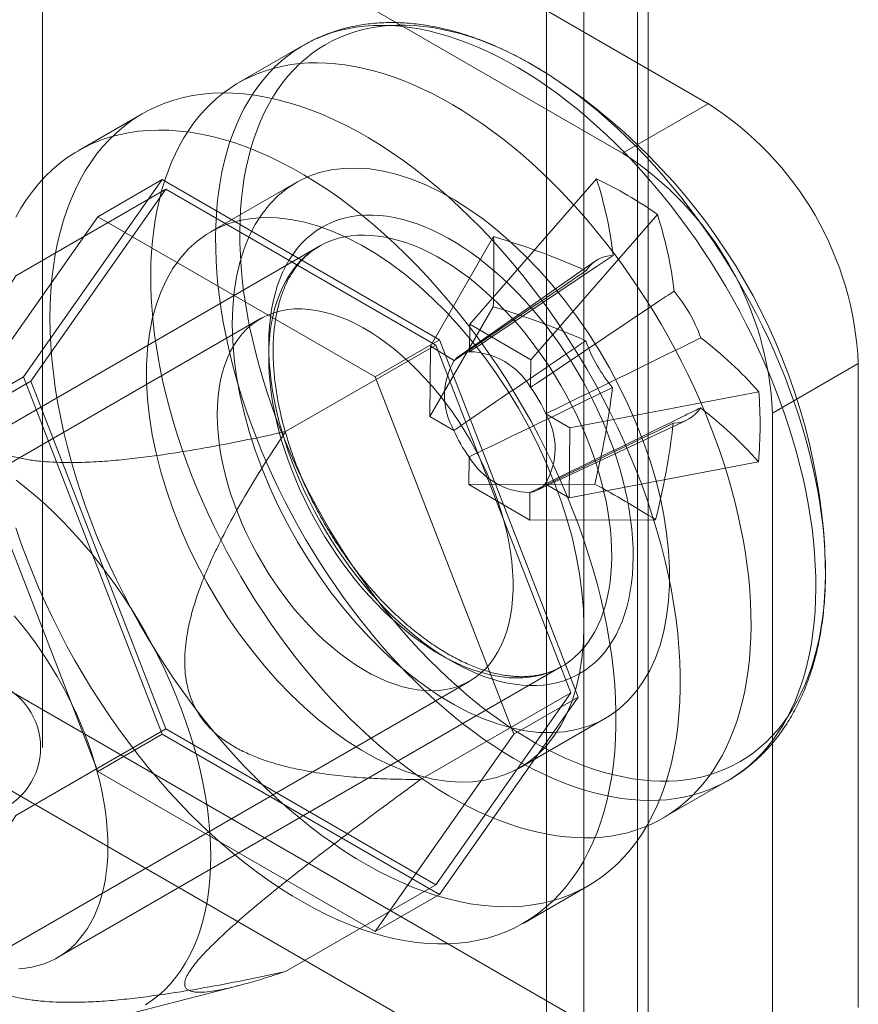
# Model space of a CAD drawing. Units: millimetres. Extents: x 63 to 4312, y 66 to 3036.
# Drawn here: x 3646 to 3660, y 2302 to 2319 of the extents above; entities that cross this region are included whole.
import ezdxf

# ---------------------------------------------------------------- set-up
doc = ezdxf.new("R2010")
doc.units = ezdxf.units.MM
doc.header["$LTSCALE"] = 2

msp = doc.modelspace()

# ---------------------------------------------------------------- linework, layer by layer
at = {"color": 7, "linetype": 'Continuous', "lineweight": 18}
for p, q in [((3655.212, 1923.326), (3655.212, 2696.474)), ((3656.273, 1922.713), (3656.273, 2695.862)), ((3654.597, 2695.401), (3654.597, 1922.684)), ((3656.097, 2695.401), (3656.097, 1922.684)), ((3656.273, 2694.94), (3656.273, 1922.656)), ((3655.212, 2694.328), (3655.212, 1922.043)), ((3646.286, 2306.589), (3646.286, 2340.884)), ((3657.263, 2317.206), (3640.009, 2327.167)), ((3655.849, 2316.39), (3638.595, 2326.35)), ((3650.589, 2318.169), (3649.521, 2317.553)), ((3655.849, 2316.39), (3657.263, 2317.206)), ((3647.931, 2317.039), (3646.871, 2316.427)), ((3648.259, 2315.954), (3645.973, 2312.701)), ((3647.199, 2315.342), (3648.259, 2315.954)), ((3652.832, 2313.314), (3648.259, 2315.954)), ((3655.42, 2315.967), (3653.332, 2313.572)), ((3645.846, 2314.367), (3648.32, 2315.796)), ((3648.32, 2315.796), (3646.095, 2312.63)), ((3652.77, 2313.227), (3648.32, 2315.796)), ((3650.47, 2315.907), (3649.056, 2315.091)), ((3644.912, 2312.089), (3647.199, 2315.342)), ((3647.199, 2315.342), (3651.771, 2312.702)), ((3656.424, 2315.38), (3654.336, 2312.984)), ((3653.724, 2315.014), (3652.681, 2313.206)), ((3650.844, 2314.852), (3642.535, 2310.056)), ((3655.398, 2314.609), (3653.155, 2313.045)), ((3653.718, 2313.858), (3652.674, 2312.05)), ((3649.881, 2313.662), (3632.84, 2303.824)), ((3653.332, 2313.572), (3653.329, 2313.116)), ((3653.332, 2313.572), (3654.336, 2312.984)), ((3650.295, 2311.799), (3652.77, 2313.227)), ((3651.771, 2312.702), (3652.832, 2313.314)), ((3652.674, 2312.05), (3652.681, 2313.206)), ((3653.076, 2312.974), (3652.681, 2313.206)), ((3654.995, 2307.493), (3652.77, 2313.227)), ((3655.118, 2307.422), (3652.832, 2313.314)), ((3654.333, 2312.529), (3654.336, 2312.984)), ((3659.738, 2312.92), (3658.324, 2312.103)), ((3659.738, 2302.305), (3659.738, 2312.92)), ((3643.621, 2311.202), (3646.095, 2312.63)), ((3644.912, 2312.089), (3645.973, 2312.701)), ((3645.973, 2312.701), (3648.259, 2306.809)), ((3646.095, 2312.63), (3648.32, 2306.896)), ((3651.771, 2312.702), (3654.057, 2306.81)), ((3658.098, 2312.456), (3654.979, 2311.861)), ((3647.199, 2306.196), (3644.912, 2312.089)), ((3654.979, 2311.861), (3654.583, 2312.093)), ((3658.324, 2301.488), (3658.324, 2312.103)), ((3652.674, 2312.05), (3653.069, 2311.819)), ((3654.434, 2310.83), (3656.91, 2311.989)), ((3654.979, 2311.861), (3654.972, 2310.706)), ((3653.319, 2311.382), (3653.317, 2310.927)), ((3658.091, 2311.3), (3654.972, 2310.706)), ((3655.391, 2310.934), (3653.317, 2310.927)), ((3654.321, 2310.34), (3653.317, 2310.927)), ((3654.576, 2310.937), (3654.972, 2310.706)), ((3640.009, 2310.836), (3657.263, 2300.876)), ((3654.321, 2310.34), (3654.323, 2310.795)), ((3656.395, 2310.347), (3654.321, 2310.34)), ((3638.595, 2310.019), (3655.849, 2300.059)), ((3646.535, 2303.128), (3654.843, 2307.924)), ((3636.29, 2297.848), (3653.331, 2307.686)), ((3652.52, 2306.064), (3654.995, 2307.493)), ((3652.77, 2304.327), (3654.995, 2307.493)), ((3652.832, 2304.169), (3655.118, 2307.422)), ((3654.057, 2306.81), (3655.118, 2307.422)), ((3654.156, 2306.257), (3655.57, 2307.073)), ((3645.846, 2305.467), (3648.32, 2306.896)), ((3648.32, 2306.896), (3652.77, 2304.327)), ((3647.199, 2306.196), (3648.259, 2306.809)), ((3648.259, 2306.809), (3652.832, 2304.169)), ((3654.057, 2306.81), (3651.771, 2303.557)), ((3651.771, 2303.557), (3647.199, 2306.196)), ((3656.52, 2305.428), (3657.588, 2306.045)), ((3650.295, 2302.898), (3652.77, 2304.327)), ((3654.22, 2303.696), (3655.281, 2304.308)), ((3651.771, 2303.557), (3652.832, 2304.169)), ((3647.482, 2302.136), (3649.528, 2302.666))]:
    msp.add_line(p, q, dxfattribs=at)
at = {"color": 7, "linetype": 'Continuous', "lineweight": 18, "flags": 128}
for points in [[(3649.139, 2315.003), (3649.143, 2315.191), (3649.152, 2315.377), (3649.167, 2315.558), (3649.188, 2315.736), (3649.213, 2315.91), (3649.245, 2316.079), (3649.281, 2316.244), (3649.324, 2316.405), (3649.371, 2316.56), (3649.424, 2316.711), (3649.482, 2316.857), (3649.545, 2316.997), (3649.613, 2317.131), (3649.686, 2317.261), (3649.764, 2317.384), (3649.847, 2317.501), (3649.934, 2317.613), (3650.027, 2317.718), (3650.123, 2317.817), (3650.225, 2317.91), (3650.33, 2317.996), (3650.44, 2318.076), (3650.554, 2318.149), (3650.671, 2318.215), (3650.793, 2318.274), (3650.918, 2318.327), (3651.047, 2318.372), (3651.179, 2318.411), (3651.315, 2318.442), (3651.453, 2318.467), (3651.595, 2318.484), (3651.739, 2318.494), (3651.886, 2318.497), (3652.035, 2318.493), (3652.187, 2318.482), (3652.341, 2318.464), (3652.496, 2318.438), (3652.654, 2318.406), (3652.813, 2318.366), (3652.973, 2318.32), (3653.135, 2318.266), (3653.298, 2318.206), (3653.462, 2318.139), (3653.626, 2318.065), (3653.791, 2317.984), (3653.956, 2317.897), (3654.122, 2317.803), (3654.287, 2317.704), (3654.452, 2317.597), (3654.617, 2317.485), (3654.781, 2317.367), (3654.945, 2317.242), (3655.107, 2317.113), (3655.268, 2316.977), (3655.428, 2316.836), (3655.587, 2316.69), (3655.744, 2316.538), (3655.898, 2316.382), (3656.051, 2316.221), (3656.202, 2316.055), (3656.351, 2315.885), (3656.496, 2315.711), (3656.64, 2315.533), (3656.78, 2315.35), (3656.917, 2315.165), (3657.051, 2314.975), (3657.182, 2314.783), (3657.31, 2314.588), (3657.433, 2314.389), (3657.553, 2314.189), (3657.67, 2313.986), (3657.782, 2313.781), (3657.89, 2313.573), (3657.994, 2313.365), (3658.093, 2313.155), (3658.188, 2312.944), (3658.278, 2312.731), (3658.364, 2312.519), (3658.445, 2312.305), (3658.521, 2312.092), (3658.592, 2311.878), (3658.658, 2311.665), (3658.719, 2311.452), (3658.775, 2311.24), (3658.826, 2311.029), (3658.871, 2310.819), (3658.911, 2310.611), (3658.946, 2310.404), (3658.975, 2310.199), (3658.998, 2309.996), (3659.017, 2309.796), (3659.029, 2309.598), (3659.037, 2309.403), (3659.038, 2309.211), (3659.034, 2309.023), (3659.025, 2308.837), (3659.01, 2308.656), (3658.99, 2308.478), (3658.964, 2308.304), (3658.932, 2308.135), (3658.896, 2307.97), (3658.854, 2307.809), (3658.806, 2307.654), (3658.753, 2307.503), (3658.696, 2307.357), (3658.633, 2307.217), (3658.564, 2307.082), (3658.491, 2306.953), (3658.413, 2306.83), (3658.33, 2306.712), (3658.243, 2306.601), (3658.15, 2306.496), (3658.054, 2306.397), (3657.952, 2306.304), (3657.847, 2306.218), (3657.737, 2306.138), (3657.623, 2306.065), (3657.506, 2305.999), (3657.384, 2305.94), (3657.259, 2305.887), (3657.13, 2305.842), (3656.998, 2305.803), (3656.862, 2305.772), (3656.724, 2305.747), (3656.582, 2305.73), (3656.438, 2305.72), (3656.291, 2305.717), (3656.142, 2305.721), (3655.99, 2305.732), (3655.837, 2305.75), (3655.681, 2305.776), (3655.523, 2305.808), (3655.364, 2305.848), (3655.204, 2305.894), (3655.042, 2305.948), (3654.879, 2306.008), (3654.715, 2306.075), (3654.551, 2306.149), (3654.386, 2306.23), (3654.221, 2306.317), (3654.055, 2306.41), (3653.89, 2306.51), (3653.725, 2306.617), (3653.56, 2306.729), (3653.396, 2306.847), (3653.233, 2306.971), (3653.07, 2307.101), (3652.909, 2307.237), (3652.749, 2307.378), (3652.59, 2307.524), (3652.434, 2307.676), (3652.279, 2307.832), (3652.126, 2307.993), (3651.975, 2308.159), (3651.827, 2308.329), (3651.681, 2308.503), (3651.538, 2308.681), (3651.397, 2308.864), (3651.26, 2309.049), (3651.126, 2309.239), (3650.995, 2309.431), (3650.868, 2309.626), (3650.744, 2309.825), (3650.624, 2310.025), (3650.508, 2310.228), (3650.395, 2310.433), (3650.287, 2310.64), (3650.184, 2310.849), (3650.084, 2311.059), (3649.989, 2311.27), (3649.899, 2311.483), (3649.813, 2311.695), (3649.732, 2311.909), (3649.656, 2312.122), (3649.585, 2312.336), (3649.519, 2312.549), (3649.458, 2312.762), (3649.402, 2312.974), (3649.351, 2313.185), (3649.306, 2313.395), (3649.266, 2313.603), (3649.232, 2313.81), (3649.202, 2314.015), (3649.179, 2314.218), (3649.16, 2314.418), (3649.148, 2314.616), (3649.141, 2314.811), (3649.139, 2315.003)], [(3649.539, 2315.093), (3649.543, 2315.279), (3649.552, 2315.462), (3649.567, 2315.641), (3649.587, 2315.816), (3649.613, 2315.987), (3649.644, 2316.154), (3649.681, 2316.316), (3649.723, 2316.474), (3649.77, 2316.627), (3649.823, 2316.775), (3649.88, 2316.918), (3649.943, 2317.055), (3650.011, 2317.188), (3650.084, 2317.314), (3650.161, 2317.435), (3650.244, 2317.55), (3650.331, 2317.658), (3650.423, 2317.761), (3650.519, 2317.858), (3650.62, 2317.948), (3650.725, 2318.031), (3650.834, 2318.108), (3650.947, 2318.178), (3651.064, 2318.242), (3651.185, 2318.299), (3651.31, 2318.349), (3651.438, 2318.392), (3651.569, 2318.427), (3651.703, 2318.456), (3651.841, 2318.478), (3651.981, 2318.493), (3652.124, 2318.501), (3652.27, 2318.501), (3652.418, 2318.495), (3652.569, 2318.481), (3652.721, 2318.46), (3652.875, 2318.432), (3653.031, 2318.398), (3653.189, 2318.356), (3653.347, 2318.307), (3653.507, 2318.251), (3653.668, 2318.189), (3653.83, 2318.12), (3653.992, 2318.044), (3654.155, 2317.961), (3654.318, 2317.872), (3654.481, 2317.777), (3654.644, 2317.675), (3654.807, 2317.567), (3654.969, 2317.453), (3655.131, 2317.333), (3655.291, 2317.208), (3655.451, 2317.076), (3655.609, 2316.94), (3655.766, 2316.798), (3655.921, 2316.65), (3656.075, 2316.498), (3656.226, 2316.341), (3656.376, 2316.179), (3656.523, 2316.013), (3656.668, 2315.843), (3656.81, 2315.668), (3656.949, 2315.49), (3657.085, 2315.308), (3657.219, 2315.122), (3657.349, 2314.933), (3657.475, 2314.741), (3657.598, 2314.547), (3657.718, 2314.35), (3657.833, 2314.15), (3657.945, 2313.948), (3658.052, 2313.744), (3658.156, 2313.539), (3658.255, 2313.332), (3658.349, 2313.124), (3658.439, 2312.915), (3658.524, 2312.705), (3658.605, 2312.495), (3658.681, 2312.284), (3658.752, 2312.074), (3658.818, 2311.864), (3658.878, 2311.654), (3658.934, 2311.445), (3658.984, 2311.236), (3659.029, 2311.029), (3659.069, 2310.824), (3659.104, 2310.62), (3659.133, 2310.418), (3659.156, 2310.218), (3659.175, 2310.02), (3659.187, 2309.825), (3659.194, 2309.632), (3659.196, 2309.443), (3659.192, 2309.257), (3659.183, 2309.074), (3659.168, 2308.895), (3659.148, 2308.72), (3659.122, 2308.549), (3659.091, 2308.382), (3659.054, 2308.22), (3659.012, 2308.062), (3658.965, 2307.909), (3658.912, 2307.761), (3658.855, 2307.618), (3658.792, 2307.481), (3658.724, 2307.348), (3658.651, 2307.222), (3658.574, 2307.101), (3658.491, 2306.986), (3658.404, 2306.878), (3658.312, 2306.775), (3658.216, 2306.678), (3658.115, 2306.588), (3658.01, 2306.505), (3657.901, 2306.428), (3657.788, 2306.358), (3657.671, 2306.294), (3657.55, 2306.237), (3657.425, 2306.187), (3657.298, 2306.144), (3657.166, 2306.108), (3657.032, 2306.08), (3656.894, 2306.058), (3656.754, 2306.043), (3656.611, 2306.035), (3656.465, 2306.035), (3656.317, 2306.041), (3656.167, 2306.055), (3656.014, 2306.076), (3655.86, 2306.104), (3655.704, 2306.138), (3655.546, 2306.18), (3655.388, 2306.229), (3655.228, 2306.285), (3655.067, 2306.347), (3654.905, 2306.416), (3654.743, 2306.492), (3654.58, 2306.575), (3654.417, 2306.664), (3654.254, 2306.759), (3654.091, 2306.861), (3653.928, 2306.969), (3653.766, 2307.083), (3653.604, 2307.203), (3653.444, 2307.328), (3653.284, 2307.46), (3653.126, 2307.596), (3652.969, 2307.738), (3652.814, 2307.886), (3652.66, 2308.038), (3652.509, 2308.195), (3652.359, 2308.357), (3652.212, 2308.523), (3652.067, 2308.693), (3651.925, 2308.868), (3651.786, 2309.046), (3651.65, 2309.228), (3651.516, 2309.414), (3651.386, 2309.603), (3651.26, 2309.794), (3651.137, 2309.989), (3651.017, 2310.186), (3650.902, 2310.386), (3650.79, 2310.588), (3650.683, 2310.792), (3650.579, 2310.997), (3650.48, 2311.204), (3650.386, 2311.412), (3650.296, 2311.621), (3650.211, 2311.831), (3650.13, 2312.041), (3650.054, 2312.252), (3649.983, 2312.462), (3649.918, 2312.672), (3649.857, 2312.882), (3649.801, 2313.091), (3649.751, 2313.3), (3649.706, 2313.507), (3649.666, 2313.712), (3649.631, 2313.916), (3649.602, 2314.118), (3649.579, 2314.318), (3649.56, 2314.516), (3649.548, 2314.711), (3649.541, 2314.904), (3649.539, 2315.093)], [(3648.071, 2314.386), (3648.074, 2314.575), (3648.084, 2314.76), (3648.099, 2314.942), (3648.119, 2315.119), (3648.145, 2315.293), (3648.176, 2315.463), (3648.213, 2315.628), (3648.255, 2315.788), (3648.303, 2315.944), (3648.355, 2316.094), (3648.413, 2316.24), (3648.476, 2316.38), (3648.544, 2316.515), (3648.618, 2316.644), (3648.696, 2316.767), (3648.778, 2316.885), (3648.866, 2316.996), (3648.958, 2317.101), (3649.055, 2317.2), (3649.156, 2317.293), (3649.262, 2317.379), (3649.372, 2317.459), (3649.485, 2317.532), (3649.603, 2317.598), (3649.725, 2317.657), (3649.85, 2317.71), (3649.979, 2317.755), (3650.111, 2317.794), (3650.246, 2317.825), (3650.385, 2317.85), (3650.526, 2317.867), (3650.671, 2317.877), (3650.818, 2317.88), (3650.967, 2317.876), (3651.119, 2317.865), (3651.272, 2317.847), (3651.428, 2317.821), (3651.585, 2317.789), (3651.745, 2317.749), (3651.905, 2317.703), (3652.067, 2317.649), (3652.23, 2317.589), (3652.393, 2317.522), (3652.558, 2317.448), (3652.723, 2317.367), (3652.888, 2317.28), (3653.053, 2317.187), (3653.219, 2317.087), (3653.384, 2316.981), (3653.549, 2316.868), (3653.713, 2316.75), (3653.876, 2316.626), (3654.039, 2316.496), (3654.2, 2316.36), (3654.36, 2316.219), (3654.518, 2316.073), (3654.675, 2315.922), (3654.83, 2315.765), (3654.983, 2315.604), (3655.134, 2315.439), (3655.282, 2315.268), (3655.428, 2315.094), (3655.571, 2314.916), (3655.712, 2314.734), (3655.849, 2314.548), (3655.983, 2314.359), (3656.114, 2314.166), (3656.241, 2313.971), (3656.365, 2313.773), (3656.485, 2313.572), (3656.601, 2313.369), (3656.713, 2313.164), (3656.821, 2312.957), (3656.925, 2312.748), (3657.025, 2312.538), (3657.12, 2312.327), (3657.21, 2312.115), (3657.296, 2311.902), (3657.377, 2311.688), (3657.453, 2311.475), (3657.524, 2311.261), (3657.59, 2311.048), (3657.651, 2310.835), (3657.707, 2310.623), (3657.757, 2310.412), (3657.803, 2310.202), (3657.843, 2309.994), (3657.877, 2309.787), (3657.906, 2309.582), (3657.93, 2309.38), (3657.948, 2309.179), (3657.961, 2308.981), (3657.968, 2308.787), (3657.97, 2308.595), (3657.966, 2308.406), (3657.957, 2308.221), (3657.942, 2308.039), (3657.921, 2307.861), (3657.895, 2307.687), (3657.864, 2307.518), (3657.827, 2307.353), (3657.785, 2307.192), (3657.738, 2307.037), (3657.685, 2306.886), (3657.627, 2306.741), (3657.564, 2306.6), (3657.496, 2306.466), (3657.423, 2306.337), (3657.345, 2306.213), (3657.262, 2306.096), (3657.174, 2305.984), (3657.082, 2305.879), (3656.985, 2305.78), (3656.884, 2305.687), (3656.779, 2305.601), (3656.669, 2305.522), (3656.555, 2305.449), (3656.437, 2305.382), (3656.316, 2305.323), (3656.191, 2305.271), (3656.062, 2305.225), (3655.93, 2305.186), (3655.794, 2305.155), (3655.656, 2305.131), (3655.514, 2305.113), (3655.37, 2305.103), (3655.223, 2305.1), (3655.074, 2305.104), (3654.922, 2305.115), (3654.768, 2305.134), (3654.613, 2305.159), (3654.455, 2305.192), (3654.296, 2305.231), (3654.135, 2305.278), (3653.974, 2305.331), (3653.811, 2305.391), (3653.647, 2305.459), (3653.483, 2305.532), (3653.318, 2305.613), (3653.152, 2305.7), (3652.987, 2305.794), (3652.822, 2305.894), (3652.657, 2306), (3652.492, 2306.112), (3652.328, 2306.231), (3652.164, 2306.355), (3652.002, 2306.485), (3651.841, 2306.62), (3651.681, 2306.761), (3651.522, 2306.907), (3651.365, 2307.059), (3651.21, 2307.215), (3651.057, 2307.376), (3650.907, 2307.542), (3650.758, 2307.712), (3650.612, 2307.886), (3650.469, 2308.065), (3650.329, 2308.247), (3650.192, 2308.433), (3650.058, 2308.622), (3649.927, 2308.814), (3649.799, 2309.01), (3649.675, 2309.208), (3649.555, 2309.408), (3649.439, 2309.612), (3649.327, 2309.817), (3649.219, 2310.024), (3649.115, 2310.232), (3649.016, 2310.442), (3648.921, 2310.654), (3648.83, 2310.866), (3648.745, 2311.079), (3648.664, 2311.292), (3648.588, 2311.505), (3648.517, 2311.719), (3648.45, 2311.932), (3648.389, 2312.145), (3648.334, 2312.357), (3648.283, 2312.568), (3648.238, 2312.778), (3648.198, 2312.986), (3648.163, 2313.193), (3648.134, 2313.398), (3648.11, 2313.601), (3648.092, 2313.801), (3648.079, 2313.999), (3648.072, 2314.194), (3648.071, 2314.386)], [(3646.409, 2313.674), (3646.412, 2313.893), (3646.423, 2314.107), (3646.44, 2314.316), (3646.465, 2314.521), (3646.496, 2314.72), (3646.535, 2314.914), (3646.58, 2315.102), (3646.632, 2315.284), (3646.69, 2315.46), (3646.756, 2315.63), (3646.828, 2315.793), (3646.906, 2315.948), (3646.991, 2316.097), (3647.081, 2316.239), (3647.178, 2316.373), (3647.281, 2316.499), (3647.39, 2316.617), (3647.505, 2316.728), (3647.625, 2316.83), (3647.75, 2316.924), (3647.881, 2317.009), (3648.016, 2317.086), (3648.157, 2317.154), (3648.302, 2317.214), (3648.452, 2317.265), (3648.605, 2317.306), (3648.763, 2317.339), (3648.925, 2317.363), (3649.091, 2317.378), (3649.259, 2317.383), (3649.431, 2317.38), (3649.606, 2317.368), (3649.784, 2317.346), (3649.964, 2317.316), (3650.146, 2317.277), (3650.33, 2317.228), (3650.516, 2317.171), (3650.704, 2317.105), (3650.892, 2317.031), (3651.082, 2316.947), (3651.272, 2316.856), (3651.463, 2316.756), (3651.654, 2316.648), (3651.845, 2316.531), (3652.035, 2316.407), (3652.225, 2316.275), (3652.414, 2316.136), (3652.602, 2315.989), (3652.789, 2315.835), (3652.974, 2315.674), (3653.157, 2315.506), (3653.339, 2315.332), (3653.517, 2315.151), (3653.694, 2314.965), (3653.867, 2314.772), (3654.038, 2314.574), (3654.205, 2314.371), (3654.368, 2314.163), (3654.528, 2313.95), (3654.684, 2313.733), (3654.836, 2313.511), (3654.983, 2313.286), (3655.126, 2313.057), (3655.264, 2312.825), (3655.397, 2312.59), (3655.525, 2312.353), (3655.648, 2312.113), (3655.765, 2311.871), (3655.877, 2311.628), (3655.983, 2311.383), (3656.083, 2311.138), (3656.177, 2310.892), (3656.265, 2310.645), (3656.346, 2310.399), (3656.421, 2310.153), (3656.49, 2309.907), (3656.552, 2309.663), (3656.607, 2309.42), (3656.656, 2309.178), (3656.697, 2308.939), (3656.732, 2308.702), (3656.76, 2308.468), (3656.781, 2308.237), (3656.795, 2308.009), (3656.802, 2307.784), (3656.802, 2307.564), (3656.795, 2307.347), (3656.781, 2307.136), (3656.76, 2306.929), (3656.732, 2306.727), (3656.697, 2306.53), (3656.656, 2306.339), (3656.607, 2306.154), (3656.552, 2305.975), (3656.49, 2305.802), (3656.421, 2305.636), (3656.346, 2305.476), (3656.265, 2305.324), (3656.177, 2305.179), (3656.083, 2305.041), (3655.983, 2304.911), (3655.877, 2304.788), (3655.765, 2304.674), (3655.648, 2304.568), (3655.525, 2304.47), (3655.397, 2304.38), (3655.264, 2304.299), (3655.126, 2304.226), (3654.983, 2304.162), (3654.836, 2304.107), (3654.684, 2304.061), (3654.528, 2304.024), (3654.368, 2303.995), (3654.205, 2303.976), (3654.038, 2303.966), (3653.867, 2303.965), (3653.694, 2303.973), (3653.517, 2303.989), (3653.339, 2304.015), (3653.157, 2304.05), (3652.974, 2304.094), (3652.789, 2304.147), (3652.602, 2304.208), (3652.414, 2304.279), (3652.225, 2304.358), (3652.035, 2304.445), (3651.845, 2304.541), (3651.654, 2304.645), (3651.463, 2304.757), (3651.272, 2304.877), (3651.082, 2305.006), (3650.892, 2305.141), (3650.704, 2305.284), (3650.516, 2305.435), (3650.33, 2305.592), (3650.146, 2305.757), (3649.964, 2305.928), (3649.784, 2306.105), (3649.606, 2306.289), (3649.431, 2306.478), (3649.259, 2306.674), (3649.091, 2306.874), (3648.925, 2307.08), (3648.763, 2307.291), (3648.605, 2307.506), (3648.452, 2307.725), (3648.302, 2307.948), (3648.157, 2308.176), (3648.016, 2308.406), (3647.881, 2308.64), (3647.75, 2308.876), (3647.625, 2309.114), (3647.505, 2309.355), (3647.39, 2309.598), (3647.281, 2309.842), (3647.178, 2310.087), (3647.081, 2310.333), (3646.991, 2310.579), (3646.906, 2310.826), (3646.828, 2311.072), (3646.756, 2311.318), (3646.69, 2311.563), (3646.632, 2311.807), (3646.58, 2312.049), (3646.535, 2312.289), (3646.496, 2312.527), (3646.465, 2312.763), (3646.44, 2312.996), (3646.423, 2313.225), (3646.412, 2313.452), (3646.409, 2313.674)], [(3645.845, 2315.336), (3645.93, 2315.485), (3646.021, 2315.626), (3646.118, 2315.76), (3646.221, 2315.887), (3646.33, 2316.005), (3646.444, 2316.115), (3646.564, 2316.218), (3646.689, 2316.312), (3646.82, 2316.397), (3646.956, 2316.474), (3647.096, 2316.542), (3647.241, 2316.602), (3647.391, 2316.652), (3647.545, 2316.694), (3647.703, 2316.727), (3647.865, 2316.751), (3648.03, 2316.765), (3648.199, 2316.771), (3648.371, 2316.768), (3648.545, 2316.755), (3648.723, 2316.734), (3648.903, 2316.704), (3649.085, 2316.664), (3649.27, 2316.616), (3649.455, 2316.559), (3649.643, 2316.493), (3649.832, 2316.418), (3650.021, 2316.335), (3650.211, 2316.243), (3650.402, 2316.143), (3650.593, 2316.035), (3650.784, 2315.919), (3650.975, 2315.795), (3651.165, 2315.663), (3651.354, 2315.523), (3651.542, 2315.377), (3651.728, 2315.223), (3651.914, 2315.062), (3652.097, 2314.894), (3652.278, 2314.72), (3652.457, 2314.539), (3652.633, 2314.352), (3652.807, 2314.16), (3652.977, 2313.962), (3653.144, 2313.759), (3653.308, 2313.551), (3653.467, 2313.338), (3653.623, 2313.12), (3653.775, 2312.899), (3653.923, 2312.674), (3654.065, 2312.445), (3654.203, 2312.213), (3654.337, 2311.978), (3654.465, 2311.741), (3654.587, 2311.501), (3654.705, 2311.259), (3654.816, 2311.016), (3654.922, 2310.771), (3655.022, 2310.525), (3655.116, 2310.279), (3655.204, 2310.033), (3655.285, 2309.786), (3655.361, 2309.54), (3655.429, 2309.295), (3655.491, 2309.05), (3655.547, 2308.807), (3655.595, 2308.566), (3655.637, 2308.327), (3655.672, 2308.09), (3655.7, 2307.856), (3655.721, 2307.624), (3655.735, 2307.396), (3655.742, 2307.172), (3655.742, 2306.951), (3655.735, 2306.735), (3655.721, 2306.523), (3655.7, 2306.316), (3655.672, 2306.114), (3655.637, 2305.918), (3655.595, 2305.727), (3655.547, 2305.541), (3655.491, 2305.362), (3655.429, 2305.189), (3655.361, 2305.023), (3655.285, 2304.864), (3655.204, 2304.712), (3655.116, 2304.566), (3655.022, 2304.429), (3654.922, 2304.299), (3654.816, 2304.176), (3654.705, 2304.062), (3654.587, 2303.955), (3654.465, 2303.857), (3654.337, 2303.768), (3654.203, 2303.687), (3654.065, 2303.614), (3653.923, 2303.55), (3653.775, 2303.495), (3653.623, 2303.449), (3653.467, 2303.411), (3653.308, 2303.383), (3653.144, 2303.364), (3652.977, 2303.354), (3652.807, 2303.352), (3652.633, 2303.36), (3652.457, 2303.377), (3652.278, 2303.403), (3652.097, 2303.438), (3651.914, 2303.482), (3651.728, 2303.535), (3651.542, 2303.596), (3651.354, 2303.666), (3651.165, 2303.745), (3650.975, 2303.833), (3650.784, 2303.929), (3650.593, 2304.033), (3650.402, 2304.145), (3650.211, 2304.265), (3650.021, 2304.393), (3649.832, 2304.529), (3649.643, 2304.672), (3649.455, 2304.823), (3649.27, 2304.98), (3649.085, 2305.145), (3648.903, 2305.316), (3648.723, 2305.493), (3648.545, 2305.677), (3648.371, 2305.866), (3648.199, 2306.061), (3648.03, 2306.262), (3647.865, 2306.468), (3647.703, 2306.678), (3647.545, 2306.893), (3647.391, 2307.113), (3647.241, 2307.336), (3647.096, 2307.563), (3646.956, 2307.794), (3646.82, 2308.027), (3646.689, 2308.263), (3646.564, 2308.502), (3646.444, 2308.743), (3646.33, 2308.985), (3646.221, 2309.23), (3646.118, 2309.475), (3646.021, 2309.721), (3645.93, 2309.967), (3645.845, 2310.214)], [(3649.414, 2313.572), (3649.422, 2313.843), (3649.446, 2314.103), (3649.485, 2314.352), (3649.539, 2314.589), (3649.609, 2314.811), (3649.694, 2315.02), (3649.794, 2315.213), (3649.907, 2315.389), (3650.034, 2315.549), (3650.174, 2315.691), (3650.327, 2315.814), (3650.491, 2315.919), (3650.667, 2316.004), (3650.853, 2316.07), (3651.048, 2316.115), (3651.252, 2316.14), (3651.463, 2316.145), (3651.682, 2316.13), (3651.906, 2316.094), (3652.135, 2316.038), (3652.368, 2315.962), (3652.604, 2315.867), (3652.841, 2315.753), (3653.08, 2315.62), (3653.318, 2315.468), (3653.555, 2315.3), (3653.789, 2315.115), (3654.021, 2314.914), (3654.247, 2314.698), (3654.469, 2314.468), (3654.684, 2314.224), (3654.892, 2313.969), (3655.091, 2313.704), (3655.282, 2313.428), (3655.463, 2313.144), (3655.633, 2312.853), (3655.791, 2312.556), (3655.938, 2312.254), (3656.071, 2311.949), (3656.192, 2311.641), (3656.298, 2311.333), (3656.391, 2311.026), (3656.468, 2310.721), (3656.53, 2310.419), (3656.577, 2310.122), (3656.609, 2309.831), (3656.625, 2309.547), (3656.625, 2309.272), (3656.609, 2309.006), (3656.577, 2308.751), (3656.53, 2308.509), (3656.468, 2308.279), (3656.391, 2308.063), (3656.298, 2307.862), (3656.192, 2307.677), (3656.071, 2307.509), (3655.938, 2307.358), (3655.791, 2307.225), (3655.633, 2307.111), (3655.463, 2307.016), (3655.282, 2306.941), (3655.091, 2306.886), (3654.892, 2306.85), (3654.684, 2306.835), (3654.469, 2306.84), (3654.247, 2306.866), (3654.021, 2306.912), (3653.789, 2306.978), (3653.555, 2307.063), (3653.318, 2307.168), (3653.08, 2307.292), (3652.841, 2307.434), (3652.604, 2307.594), (3652.368, 2307.771), (3652.135, 2307.964), (3651.906, 2308.173), (3651.682, 2308.396), (3651.463, 2308.633), (3651.252, 2308.882), (3651.048, 2309.143), (3650.853, 2309.413), (3650.667, 2309.693), (3650.491, 2309.981), (3650.327, 2310.276), (3650.174, 2310.575), (3650.034, 2310.879), (3649.907, 2311.185), (3649.794, 2311.493), (3649.694, 2311.801), (3649.609, 2312.107), (3649.539, 2312.411), (3649.485, 2312.71), (3649.446, 2313.005), (3649.422, 2313.292), (3649.414, 2313.572)], [(3655.212, 2308.592), (3655.204, 2308.872), (3655.181, 2309.159), (3655.142, 2309.454), (3655.087, 2309.753), (3655.017, 2310.057), (3654.932, 2310.363), (3654.833, 2310.671), (3654.719, 2310.979), (3654.592, 2311.285), (3654.452, 2311.589), (3654.299, 2311.888), (3654.135, 2312.183), (3653.959, 2312.471), (3653.774, 2312.751), (3653.578, 2313.021), (3653.375, 2313.282), (3653.163, 2313.531), (3652.945, 2313.768), (3652.72, 2313.991), (3652.491, 2314.2), (3652.258, 2314.393), (3652.022, 2314.57), (3651.785, 2314.73), (3651.546, 2314.872), (3651.308, 2314.996), (3651.071, 2315.101), (3650.837, 2315.186), (3650.606, 2315.252), (3650.379, 2315.298), (3650.157, 2315.324), (3649.942, 2315.329), (3649.735, 2315.314), (3649.535, 2315.279), (3649.344, 2315.223), (3649.164, 2315.148), (3648.994, 2315.053), (3648.835, 2314.939), (3648.689, 2314.806), (3648.555, 2314.655), (3648.434, 2314.487), (3648.328, 2314.302), (3648.236, 2314.101), (3648.158, 2313.885), (3648.096, 2313.656), (3648.049, 2313.413), (3648.018, 2313.158), (3648.002, 2312.892), (3648.002, 2312.617), (3648.018, 2312.333), (3648.049, 2312.042), (3648.096, 2311.745), (3648.158, 2311.443), (3648.236, 2311.138), (3648.328, 2310.831), (3648.434, 2310.523), (3648.555, 2310.216), (3648.689, 2309.91), (3648.835, 2309.608), (3648.994, 2309.311), (3649.164, 2309.02), (3649.344, 2308.736), (3649.535, 2308.46), (3649.735, 2308.195), (3649.942, 2307.94), (3650.157, 2307.696), (3650.379, 2307.466), (3650.606, 2307.25), (3650.837, 2307.049), (3651.071, 2306.864), (3651.308, 2306.696), (3651.546, 2306.544), (3651.785, 2306.411), (3652.022, 2306.297), (3652.258, 2306.202), (3652.491, 2306.126), (3652.72, 2306.07), (3652.945, 2306.034), (3653.163, 2306.019), (3653.375, 2306.024), (3653.578, 2306.049), (3653.774, 2306.094), (3653.959, 2306.16), (3654.135, 2306.245), (3654.299, 2306.35), (3654.452, 2306.473), (3654.592, 2306.615), (3654.719, 2306.775), (3654.833, 2306.951), (3654.932, 2307.144), (3655.017, 2307.353), (3655.087, 2307.576), (3655.142, 2307.812), (3655.181, 2308.061), (3655.204, 2308.321), (3655.212, 2308.592)], [(3650.015, 2313.248), (3650.019, 2313.395), (3650.028, 2313.539), (3650.043, 2313.679), (3650.063, 2313.815), (3650.089, 2313.946), (3650.12, 2314.073), (3650.156, 2314.195), (3650.198, 2314.312), (3650.245, 2314.424), (3650.298, 2314.531), (3650.355, 2314.632), (3650.417, 2314.727), (3650.484, 2314.816), (3650.556, 2314.899), (3650.632, 2314.975), (3650.713, 2315.045), (3650.798, 2315.109), (3650.887, 2315.166), (3650.98, 2315.216), (3651.076, 2315.259), (3651.177, 2315.295), (3651.281, 2315.324), (3651.388, 2315.346), (3651.498, 2315.361), (3651.611, 2315.369), (3651.726, 2315.369), (3651.844, 2315.363), (3651.964, 2315.349), (3652.086, 2315.328), (3652.21, 2315.3), (3652.335, 2315.265), (3652.462, 2315.223), (3652.589, 2315.173), (3652.718, 2315.118), (3652.846, 2315.055), (3652.976, 2314.986), (3653.105, 2314.91), (3653.234, 2314.828), (3653.363, 2314.74), (3653.491, 2314.646), (3653.618, 2314.546), (3653.745, 2314.44), (3653.869, 2314.329), (3653.993, 2314.213), (3654.114, 2314.091), (3654.233, 2313.965), (3654.351, 2313.834), (3654.465, 2313.699), (3654.577, 2313.56), (3654.686, 2313.416), (3654.792, 2313.27), (3654.895, 2313.12), (3654.995, 2312.967), (3655.09, 2312.811), (3655.182, 2312.653), (3655.27, 2312.493), (3655.353, 2312.33), (3655.433, 2312.167), (3655.508, 2312.002), (3655.578, 2311.836), (3655.643, 2311.669), (3655.704, 2311.502), (3655.76, 2311.335), (3655.81, 2311.169), (3655.856, 2311.003), (3655.896, 2310.838), (3655.931, 2310.674), (3655.96, 2310.511), (3655.984, 2310.351), (3656.003, 2310.192), (3656.016, 2310.036), (3656.023, 2309.883), (3656.025, 2309.732), (3656.022, 2309.585), (3656.013, 2309.441), (3655.998, 2309.301), (3655.978, 2309.166), (3655.952, 2309.034), (3655.921, 2308.907), (3655.884, 2308.785), (3655.842, 2308.668), (3655.795, 2308.556), (3655.743, 2308.45), (3655.686, 2308.349), (3655.624, 2308.254), (3655.557, 2308.165), (3655.485, 2308.082), (3655.409, 2308.005), (3655.328, 2307.935), (3655.243, 2307.871), (3655.154, 2307.815), (3655.061, 2307.765), (3654.964, 2307.721), (3654.864, 2307.685), (3654.76, 2307.656), (3654.653, 2307.634), (3654.543, 2307.619), (3654.43, 2307.612), (3654.314, 2307.611), (3654.196, 2307.618), (3654.076, 2307.632), (3653.954, 2307.653), (3653.831, 2307.681), (3653.705, 2307.716), (3653.579, 2307.758), (3653.451, 2307.807), (3653.323, 2307.863), (3653.194, 2307.925), (3653.065, 2307.995), (3652.935, 2308.07), (3652.806, 2308.152), (3652.678, 2308.24), (3652.549, 2308.335), (3652.422, 2308.435), (3652.296, 2308.54), (3652.171, 2308.651), (3652.048, 2308.768), (3651.927, 2308.889), (3651.807, 2309.016), (3651.69, 2309.146), (3651.575, 2309.282), (3651.463, 2309.421), (3651.354, 2309.564), (3651.248, 2309.711), (3651.145, 2309.861), (3651.046, 2310.014), (3650.95, 2310.169), (3650.858, 2310.328), (3650.771, 2310.488), (3650.687, 2310.65), (3650.608, 2310.814), (3650.533, 2310.979), (3650.463, 2311.145), (3650.397, 2311.311), (3650.336, 2311.478), (3650.281, 2311.645), (3650.23, 2311.812), (3650.185, 2311.978), (3650.144, 2312.143), (3650.11, 2312.307), (3650.08, 2312.469), (3650.056, 2312.63), (3650.038, 2312.788), (3650.024, 2312.944), (3650.017, 2313.098), (3650.015, 2313.248)], [(3650.015, 2313.043), (3650.017, 2312.897), (3650.024, 2312.749), (3650.037, 2312.597), (3650.056, 2312.444), (3650.08, 2312.288), (3650.109, 2312.131), (3650.144, 2311.972), (3650.184, 2311.812), (3650.229, 2311.651), (3650.279, 2311.49), (3650.335, 2311.328), (3650.395, 2311.167), (3650.46, 2311.006), (3650.53, 2310.845), (3650.604, 2310.686), (3650.682, 2310.528), (3650.765, 2310.372), (3650.852, 2310.218), (3650.943, 2310.066), (3651.038, 2309.917), (3651.136, 2309.771), (3651.237, 2309.627), (3651.342, 2309.488), (3651.449, 2309.352), (3651.559, 2309.219), (3651.672, 2309.092), (3651.787, 2308.968), (3651.904, 2308.85), (3652.023, 2308.736), (3652.144, 2308.628), (3652.265, 2308.525), (3652.388, 2308.427), (3652.512, 2308.336), (3652.637, 2308.25), (3652.762, 2308.17), (3652.887, 2308.097), (3653.012, 2308.03), (3653.137, 2307.97), (3653.261, 2307.917), (3653.384, 2307.87), (3653.507, 2307.83), (3653.628, 2307.797), (3653.747, 2307.772), (3653.865, 2307.753), (3653.98, 2307.741), (3654.094, 2307.737), (3654.205, 2307.739), (3654.313, 2307.749), (3654.419, 2307.766), (3654.521, 2307.79), (3654.62, 2307.821), (3654.716, 2307.859), (3654.808, 2307.904), (3654.896, 2307.956), (3654.98, 2308.014), (3655.06, 2308.079), (3655.135, 2308.151), (3655.206, 2308.229), (3655.273, 2308.313), (3655.335, 2308.403), (3655.391, 2308.499), (3655.443, 2308.601), (3655.49, 2308.708), (3655.531, 2308.82), (3655.568, 2308.937), (3655.599, 2309.06), (3655.624, 2309.186), (3655.644, 2309.317), (3655.659, 2309.452), (3655.668, 2309.591), (3655.672, 2309.734), (3655.67, 2309.879), (3655.662, 2310.028), (3655.649, 2310.179), (3655.631, 2310.332), (3655.607, 2310.488), (3655.578, 2310.646), (3655.543, 2310.804), (3655.503, 2310.964), (3655.458, 2311.125), (3655.408, 2311.287), (3655.352, 2311.448), (3655.292, 2311.61), (3655.227, 2311.771), (3655.157, 2311.931), (3655.083, 2312.09), (3655.004, 2312.248), (3654.922, 2312.404), (3654.835, 2312.558), (3654.744, 2312.71), (3654.649, 2312.859), (3654.551, 2313.006), (3654.45, 2313.149), (3654.345, 2313.289), (3654.238, 2313.425), (3654.128, 2313.557), (3654.015, 2313.685), (3653.9, 2313.808), (3653.783, 2313.927), (3653.664, 2314.04), (3653.543, 2314.149), (3653.422, 2314.252), (3653.298, 2314.349), (3653.175, 2314.441), (3653.05, 2314.526), (3652.925, 2314.606), (3652.8, 2314.679), (3652.675, 2314.746), (3652.55, 2314.806), (3652.426, 2314.86), (3652.303, 2314.906), (3652.18, 2314.946), (3652.059, 2314.979), (3651.94, 2315.005), (3651.822, 2315.024), (3651.707, 2315.035), (3651.593, 2315.04), (3651.482, 2315.037), (3651.374, 2315.027), (3651.268, 2315.01), (3651.166, 2314.986), (3651.067, 2314.955), (3650.971, 2314.917), (3650.879, 2314.872), (3650.791, 2314.82), (3650.707, 2314.762), (3650.627, 2314.697), (3650.552, 2314.625), (3650.481, 2314.547), (3650.414, 2314.463), (3650.352, 2314.373), (3650.296, 2314.277), (3650.244, 2314.176), (3650.197, 2314.069), (3650.155, 2313.956), (3650.119, 2313.839), (3650.088, 2313.717), (3650.063, 2313.59), (3650.042, 2313.459), (3650.028, 2313.324), (3650.019, 2313.185), (3650.015, 2313.043)], [(3649.167, 2312.082), (3649.17, 2312.231), (3649.181, 2312.376), (3649.198, 2312.516), (3649.223, 2312.65), (3649.254, 2312.779), (3649.292, 2312.902), (3649.337, 2313.018), (3649.388, 2313.128), (3649.446, 2313.23), (3649.51, 2313.325), (3649.58, 2313.412), (3649.656, 2313.492), (3649.737, 2313.563), (3649.824, 2313.626), (3649.916, 2313.681), (3650.013, 2313.727), (3650.114, 2313.764), (3650.22, 2313.792), (3650.33, 2313.811), (3650.443, 2313.822), (3650.56, 2313.823), (3650.68, 2313.815), (3650.803, 2313.798), (3650.927, 2313.771), (3651.054, 2313.736), (3651.182, 2313.693), (3651.312, 2313.64), (3651.442, 2313.579), (3651.573, 2313.51), (3651.704, 2313.432), (3651.835, 2313.346), (3651.965, 2313.253), (3652.094, 2313.152), (3652.222, 2313.044), (3652.347, 2312.93), (3652.471, 2312.808), (3652.592, 2312.681), (3652.711, 2312.548), (3652.826, 2312.409), (3652.937, 2312.266), (3653.045, 2312.118), (3653.149, 2311.965), (3653.248, 2311.809), (3653.343, 2311.65), (3653.432, 2311.488), (3653.516, 2311.323), (3653.595, 2311.157), (3653.668, 2310.989), (3653.735, 2310.82), (3653.796, 2310.651), (3653.85, 2310.482), (3653.898, 2310.314), (3653.94, 2310.147), (3653.975, 2309.981), (3654.003, 2309.817), (3654.024, 2309.655), (3654.038, 2309.497), (3654.045, 2309.342), (3654.045, 2309.19), (3654.038, 2309.043), (3654.024, 2308.901), (3654.003, 2308.764), (3653.975, 2308.632), (3653.94, 2308.506), (3653.898, 2308.387), (3653.85, 2308.274), (3653.796, 2308.168), (3653.735, 2308.069), (3653.668, 2307.978), (3653.595, 2307.894), (3653.516, 2307.819), (3653.432, 2307.752), (3653.343, 2307.693), (3653.248, 2307.643), (3653.149, 2307.601), (3653.045, 2307.568), (3652.937, 2307.545), (3652.826, 2307.53), (3652.711, 2307.524), (3652.592, 2307.528), (3652.471, 2307.54), (3652.347, 2307.562), (3652.222, 2307.593), (3652.094, 2307.632), (3651.965, 2307.68), (3651.835, 2307.737), (3651.704, 2307.802), (3651.573, 2307.876), (3651.442, 2307.958), (3651.312, 2308.047), (3651.182, 2308.144), (3651.054, 2308.248), (3650.927, 2308.36), (3650.803, 2308.478), (3650.68, 2308.602), (3650.56, 2308.732), (3650.443, 2308.868), (3650.33, 2309.01), (3650.22, 2309.155), (3650.114, 2309.306), (3650.013, 2309.46), (3649.916, 2309.618), (3649.824, 2309.778), (3649.737, 2309.942), (3649.656, 2310.107), (3649.58, 2310.274), (3649.51, 2310.443), (3649.446, 2310.612), (3649.388, 2310.781), (3649.337, 2310.95), (3649.292, 2311.118), (3649.254, 2311.284), (3649.223, 2311.449), (3649.198, 2311.612), (3649.181, 2311.772), (3649.17, 2311.929), (3649.167, 2312.082)], [(3649.06, 2304.796), (3649.057, 2304.986), (3649.047, 2305.18), (3649.029, 2305.378), (3649.005, 2305.578), (3648.974, 2305.781), (3648.936, 2305.986), (3648.891, 2306.193), (3648.839, 2306.402), (3648.781, 2306.611), (3648.717, 2306.822), (3648.646, 2307.032), (3648.569, 2307.243), (3648.486, 2307.453), (3648.397, 2307.663), (3648.302, 2307.871), (3648.202, 2308.077), (3648.096, 2308.282), (3647.985, 2308.484), (3647.869, 2308.684), (3647.748, 2308.88), (3647.623, 2309.073), (3647.493, 2309.262), (3647.359, 2309.447), (3647.221, 2309.628), (3647.08, 2309.804), (3646.935, 2309.974), (3646.788, 2310.14), (3646.637, 2310.299), (3646.484, 2310.453), (3646.329, 2310.6), (3646.171, 2310.74), (3646.012, 2310.874), (3645.851, 2311.001)], [(3645.819, 2308.76), (3645.929, 2308.628), (3646.037, 2308.492), (3646.141, 2308.353), (3646.243, 2308.209), (3646.341, 2308.063), (3646.435, 2307.914), (3646.526, 2307.762), (3646.613, 2307.608), (3646.696, 2307.452), (3646.775, 2307.294), (3646.849, 2307.135), (3646.918, 2306.974), (3646.984, 2306.813), (3647.044, 2306.652), (3647.099, 2306.49), (3647.149, 2306.329), (3647.195, 2306.168), (3647.235, 2306.008), (3647.269, 2305.849), (3647.299, 2305.692), (3647.322, 2305.536), (3647.341, 2305.382), (3647.354, 2305.231), (3647.361, 2305.083), (3647.363, 2304.937), (3647.36, 2304.795), (3647.351, 2304.656), (3647.336, 2304.521), (3647.316, 2304.39), (3647.29, 2304.263), (3647.259, 2304.141), (3647.223, 2304.024), (3647.181, 2303.911), (3647.135, 2303.804), (3647.083, 2303.703), (3647.026, 2303.607), (3646.964, 2303.517), (3646.898, 2303.433), (3646.827, 2303.355), (3646.751, 2303.283), (3646.671, 2303.218), (3646.587, 2303.159), (3646.499, 2303.108), (3646.407, 2303.063), (3646.312, 2303.025), (3646.212, 2302.994), (3646.11, 2302.97), (3646.005, 2302.953), (3645.896, 2302.943)], [(3647.985, 2302.349), (3648.096, 2302.423), (3648.202, 2302.506), (3648.302, 2302.596), (3648.397, 2302.695), (3648.486, 2302.801), (3648.569, 2302.916), (3648.646, 2303.037), (3648.717, 2303.166), (3648.781, 2303.302), (3648.839, 2303.445), (3648.891, 2303.594), (3648.936, 2303.749), (3648.974, 2303.911), (3649.005, 2304.078), (3649.029, 2304.25), (3649.047, 2304.427), (3649.057, 2304.609), (3649.06, 2304.796)]]:
    msp.add_lwpolyline(points, dxfattribs=at)
at = {"color": 7, "linetype": 'Continuous', "lineweight": 18}
for centre, radius, start, end in [((3649.202, 2309.286), 10, 3.4728, 56.5218), ((3654.375, 2312.682), 5.368, 2.5439, 57.4561), ((3652.961, 2311.865), 5.368, 2.5438, 57.4562), ((3652.402, 2309.656), 6.996, 54.9022, 64.44), ((3649.279, 2313.967), 6.458, 6.5451, 18.0427), ((3650.284, 2313.38), 6.458, 6.5451, 18.0427), ((3632.909, 2314.557), 20.82, 358.076, 1.2565), ((3650.135, 2302.929), 12.607, 66.0682, 73.4581), ((3655.7, 2314.173), 0.53, 90.4453, 148.2351), ((3654.716, 2312.469), 2.578, 19.8656, 39.6909), ((3650.128, 2301.773), 12.607, 66.0682, 73.4581), ((3657.667, 2314.172), 2.578, 199.8656, 219.6909), ((3653.171, 2308.116), 6.565, 41.3739, 52.7967), ((3653.405, 2312.686), 0.437, 99.913, 138.7674), ((3653.307, 2311.926), 1.19, 30.4238, 88.9185), ((3654.044, 2312.391), 1.13, 148.9073, 210.4252), ((3652.561, 2311.225), 2.201, 23.2174, 36.3391), ((3643.147, 2314.004), 12.623, 345.9255, 353.2767), ((3651.199, 2311.918), 6.919, 354.8763, 4.4562), ((3653.609, 2311.52), 1.13, 328.9073, 30.4252), ((3656.683, 2312.469), 0.53, 270.4453, 328.2351), ((3653.164, 2306.961), 6.565, 41.3739, 52.7967), ((3644.151, 2313.416), 12.623, 345.9255, 353.2767), ((3655.092, 2312.686), 2.201, 203.2174, 216.3391), ((3654.346, 2311.985), 1.19, 210.4238, 268.9185), ((3654.248, 2311.225), 0.437, 279.913, 318.7674), ((3645.452, 2292.794), 20.685, 58.0598, 61.2825), ((3645.117, 2306.589), 1.137, 291.0452, 68.9548)]:
    msp.add_arc(centre, radius, start, end, dxfattribs=at)
for points, knots in [([(3654.581, 2317.715), (3654.571, 2317.722), (3654.507, 2317.762), (3654.389, 2317.833), (3654.226, 2317.925), (3654.063, 2318.011), (3653.9, 2318.091), (3653.736, 2318.165), (3653.573, 2318.232), (3653.41, 2318.294), (3653.247, 2318.348), (3653.085, 2318.397), (3652.924, 2318.438), (3652.764, 2318.473), (3652.605, 2318.501), (3652.448, 2318.522), (3652.292, 2318.537), (3652.139, 2318.544), (3651.987, 2318.545), (3651.838, 2318.539), (3651.691, 2318.526), (3651.546, 2318.507), (3651.405, 2318.481), (3651.266, 2318.448), (3651.131, 2318.409), (3650.999, 2318.363), (3650.87, 2318.312), (3650.744, 2318.254), (3650.652, 2318.205), (3650.601, 2318.176), (3650.59, 2318.17)], [0, 0, 0, 0, 0.007315, 0.046085, 0.084872, 0.123669, 0.162469, 0.201262, 0.240037, 0.278782, 0.317482, 0.356122, 0.394683, 0.433147, 0.471493, 0.509703, 0.547756, 0.585636, 0.623327, 0.66082, 0.698107, 0.735186, 0.772062, 0.808743, 0.845245, 0.881588, 0.917794, 0.953893, 0.989915, 1, 1, 1, 1]), ([(3650.088, 2313.145), (3650.089, 2313.168), (3650.089, 2313.235), (3650.094, 2313.343), (3650.104, 2313.468), (3650.119, 2313.589), (3650.138, 2313.707), (3650.162, 2313.82), (3650.19, 2313.928), (3650.222, 2314.033), (3650.258, 2314.132), (3650.299, 2314.227), (3650.343, 2314.317), (3650.392, 2314.402), (3650.444, 2314.482), (3650.5, 2314.557), (3650.561, 2314.627), (3650.625, 2314.691), (3650.693, 2314.75), (3650.765, 2314.804), (3650.815, 2314.835), (3650.84, 2314.85)], [0, 0, 0, 0, 0.027741, 0.080654, 0.133545, 0.18643, 0.23932, 0.292233, 0.345196, 0.398238, 0.451399, 0.504724, 0.558266, 0.612086, 0.666249, 0.720822, 0.775865, 0.831421, 0.8875, 0.94407, 1, 1, 1, 1]), ([(3653.329, 2313.116), (3653.375, 2313.147), (3654.075, 2313.619), (3654.864, 2314.147), (3655.607, 2314.644), (3655.696, 2314.703)], [0, 0, 0, 0, 0.058209, 0.887229, 1, 1, 1, 1]), ([(3650.295, 2311.799), (3650.088, 2311.754), (3649.673, 2311.664), (3649.043, 2311.542), (3648.499, 2311.451), (3648.043, 2311.386), (3647.679, 2311.342), (3647.311, 2311.308), (3646.94, 2311.289), (3646.616, 2311.288), (3646.34, 2311.301), (3646.113, 2311.324), (3645.898, 2311.36), (3645.7, 2311.411), (3645.523, 2311.475), (3645.367, 2311.557), (3645.245, 2311.646), (3645.156, 2311.737), (3645.091, 2311.826), (3645.037, 2311.924), (3644.998, 2312.032), (3644.974, 2312.148), (3644.962, 2312.285), (3644.967, 2312.442), (3644.995, 2312.62), (3645.039, 2312.797), (3645.104, 2312.994), (3645.191, 2313.211), (3645.302, 2313.447), (3645.445, 2313.72), (3645.624, 2314.027), (3645.772, 2314.254), (3645.846, 2314.367)], [0, 0, 0, 0, 0.064796, 0.129602, 0.194371, 0.230623, 0.267, 0.30333, 0.33953, 0.375634, 0.398082, 0.420561, 0.442949, 0.463339, 0.483709, 0.504147, 0.524589, 0.540807, 0.557089, 0.573336, 0.59302, 0.61275, 0.632462, 0.662524, 0.692645, 0.722805, 0.752922, 0.794306, 0.835709, 0.877106, 0.938551, 1, 1, 1, 1]), ([(3655.249, 2314.452), (3655.167, 2314.397), (3654.483, 2313.933), (3653.759, 2313.441), (3653.118, 2313.003), (3653.076, 2312.974)], [0, 0, 0, 0, 0.112771, 0.941791, 1, 1, 1, 1]), ([(3656.7, 2314.116), (3656.611, 2314.056), (3655.868, 2313.56), (3655.079, 2313.031), (3654.379, 2312.56), (3654.333, 2312.529)], [0, 0, 0, 0, 0.112771, 0.941791, 1, 1, 1, 1]), ([(3653.069, 2311.819), (3653.112, 2311.847), (3653.752, 2312.285), (3654.477, 2312.778), (3655.16, 2313.241), (3655.242, 2313.296)], [0, 0, 0, 0, 0.058209, 0.887229, 1, 1, 1, 1]), ([(3654.583, 2312.093), (3654.633, 2312.117), (3655.391, 2312.486), (3656.243, 2312.904), (3657.045, 2313.298), (3657.141, 2313.345)], [0, 0, 0, 0, 0.058209, 0.887229, 1, 1, 1, 1]), ([(3654.846, 2307.926), (3654.839, 2307.922), (3654.806, 2307.903), (3654.744, 2307.872), (3654.66, 2307.837), (3654.573, 2307.809), (3654.482, 2307.787), (3654.389, 2307.771), (3654.294, 2307.761), (3654.196, 2307.757), (3654.096, 2307.76), (3653.994, 2307.769), (3653.889, 2307.783), (3653.783, 2307.804), (3653.676, 2307.83), (3653.566, 2307.863), (3653.455, 2307.902), (3653.343, 2307.946), (3653.23, 2307.996), (3653.116, 2308.053), (3653.002, 2308.114), (3652.887, 2308.182), (3652.771, 2308.255), (3652.656, 2308.334), (3652.541, 2308.418), (3652.426, 2308.507), (3652.312, 2308.601), (3652.199, 2308.701), (3652.086, 2308.805), (3651.975, 2308.913), (3651.866, 2309.026), (3651.758, 2309.144), (3651.652, 2309.265), (3651.548, 2309.39), (3651.447, 2309.519), (3651.348, 2309.651), (3651.251, 2309.786), (3651.158, 2309.924), (3651.067, 2310.065), (3650.98, 2310.208), (3650.896, 2310.353), (3650.816, 2310.5), (3650.739, 2310.649), (3650.666, 2310.799), (3650.596, 2310.95), (3650.531, 2311.101), (3650.47, 2311.254), (3650.413, 2311.406), (3650.361, 2311.559), (3650.313, 2311.711), (3650.269, 2311.862), (3650.23, 2312.013), (3650.196, 2312.162), (3650.166, 2312.31), (3650.141, 2312.456), (3650.121, 2312.6), (3650.106, 2312.742), (3650.095, 2312.882), (3650.089, 2313.016), (3650.088, 2313.103), (3650.088, 2313.145)], [0, 0, 0, 0, 0.005178, 0.023812, 0.042428, 0.060958, 0.079352, 0.097584, 0.115647, 0.133545, 0.151297, 0.168922, 0.186442, 0.203879, 0.221251, 0.238576, 0.255866, 0.273133, 0.290387, 0.307634, 0.32488, 0.342128, 0.359382, 0.376644, 0.393916, 0.411199, 0.428493, 0.445798, 0.463115, 0.480443, 0.497781, 0.515129, 0.532485, 0.54985, 0.567222, 0.5846, 0.601983, 0.619371, 0.636761, 0.654154, 0.671548, 0.688941, 0.706334, 0.723724, 0.741111, 0.758493, 0.77587, 0.793241, 0.810604, 0.827959, 0.845304, 0.862639, 0.879963, 0.897275, 0.914575, 0.931861, 0.949135, 0.966396, 0.983644, 1, 1, 1, 1]), ([(3655.683, 2312.526), (3655.594, 2312.483), (3654.852, 2312.122), (3654.064, 2311.74), (3653.365, 2311.404), (3653.319, 2311.382)], [0, 0, 0, 0, 0.112771, 0.941791, 1, 1, 1, 1]), ([(3657.134, 2312.19), (3657.038, 2312.143), (3656.236, 2311.748), (3655.384, 2311.331), (3654.626, 2310.961), (3654.576, 2310.937)], [0, 0, 0, 0, 0.112771, 0.941791, 1, 1, 1, 1]), ([(3654.323, 2310.795), (3654.369, 2310.817), (3655.068, 2311.153), (3655.856, 2311.535), (3656.598, 2311.895), (3656.687, 2311.939)], [0, 0, 0, 0, 0.058209, 0.887229, 1, 1, 1, 1]), ([(3652.52, 2306.064), (3652.386, 2306.064), (3652.117, 2306.065), (3651.714, 2306.08), (3651.311, 2306.109), (3650.908, 2306.156), (3650.528, 2306.222), (3650.171, 2306.306), (3649.875, 2306.402), (3649.62, 2306.509), (3649.406, 2306.623), (3649.232, 2306.742), (3649.097, 2306.858), (3648.997, 2306.961), (3648.905, 2307.076), (3648.823, 2307.204), (3648.754, 2307.344), (3648.693, 2307.509), (3648.65, 2307.699), (3648.628, 2307.913), (3648.63, 2308.13), (3648.651, 2308.345), (3648.694, 2308.594), (3648.763, 2308.873), (3648.862, 2309.178), (3648.977, 2309.474), (3649.106, 2309.761), (3649.273, 2310.104), (3649.484, 2310.5), (3649.744, 2310.944), (3650.014, 2311.377), (3650.202, 2311.658), (3650.295, 2311.799)], [0, 0, 0, 0, 0.049743, 0.099534, 0.149309, 0.199037, 0.248727, 0.290627, 0.332507, 0.360664, 0.388848, 0.416931, 0.432512, 0.448116, 0.463674, 0.479421, 0.495227, 0.510961, 0.531669, 0.552399, 0.573657, 0.595002, 0.616314, 0.648917, 0.681608, 0.714413, 0.747259, 0.779992, 0.834959, 0.889964, 0.944996, 1, 1, 1, 1]), ([(3657.586, 2306.043), (3657.594, 2306.048), (3657.641, 2306.075), (3657.726, 2306.129), (3657.839, 2306.207), (3657.948, 2306.292), (3658.054, 2306.382), (3658.155, 2306.478), (3658.252, 2306.58), (3658.345, 2306.687), (3658.433, 2306.8), (3658.517, 2306.918), (3658.597, 2307.042), (3658.672, 2307.171), (3658.743, 2307.305), (3658.809, 2307.444), (3658.869, 2307.588), (3658.925, 2307.737), (3658.976, 2307.89), (3659.022, 2308.048), (3659.062, 2308.21), (3659.097, 2308.376), (3659.127, 2308.546), (3659.152, 2308.719), (3659.171, 2308.896), (3659.185, 2309.076), (3659.194, 2309.259), (3659.197, 2309.444), (3659.196, 2309.603), (3659.193, 2309.699), (3659.191, 2309.733)], [0, 0, 0, 0, 0.007022, 0.042928, 0.078832, 0.114763, 0.150755, 0.186838, 0.223041, 0.259388, 0.2959, 0.332594, 0.36948, 0.406565, 0.443847, 0.481325, 0.518988, 0.556825, 0.59482, 0.632956, 0.671215, 0.709578, 0.748026, 0.786543, 0.825113, 0.86372, 0.902353, 0.941, 0.979651, 1, 1, 1, 1]), ([(3650.295, 2302.898), (3650.19, 2302.864), (3649.979, 2302.794), (3649.676, 2302.704), (3649.436, 2302.641), (3649.253, 2302.601), (3649.108, 2302.574), (3648.959, 2302.555), (3648.84, 2302.553), (3648.759, 2302.564), (3648.707, 2302.58), (3648.665, 2302.605), (3648.639, 2302.639), (3648.629, 2302.679), (3648.63, 2302.722), (3648.643, 2302.771), (3648.666, 2302.823), (3648.695, 2302.876), (3648.733, 2302.934), (3648.791, 2303.013), (3648.878, 2303.117), (3648.99, 2303.237), (3649.103, 2303.35), (3649.212, 2303.455), (3649.327, 2303.562), (3649.456, 2303.677), (3649.598, 2303.802), (3649.754, 2303.935), (3649.94, 2304.09), (3650.157, 2304.267), (3650.432, 2304.488), (3650.774, 2304.755), (3651.182, 2305.069), (3651.627, 2305.404), (3652.074, 2305.736), (3652.371, 2305.955), (3652.52, 2306.064)], [0, 0, 0, 0, 0.061982, 0.124013, 0.186283, 0.217484, 0.248712, 0.290518, 0.332492, 0.353394, 0.374354, 0.395571, 0.416926, 0.43244, 0.447949, 0.46367, 0.475338, 0.48716, 0.498981, 0.51098, 0.531689, 0.552419, 0.568233, 0.584227, 0.600227, 0.616347, 0.636455, 0.656568, 0.676792, 0.707599, 0.738487, 0.779997, 0.834813, 0.889731, 0.944846, 1, 1, 1, 1]), ([(3645.846, 2305.467), (3645.772, 2305.354), (3645.624, 2305.127), (3645.447, 2304.821), (3645.305, 2304.553), (3645.196, 2304.322), (3645.11, 2304.108), (3645.043, 2303.91), (3644.996, 2303.729), (3644.968, 2303.547), (3644.962, 2303.386), (3644.974, 2303.247), (3644.998, 2303.131), (3645.037, 2303.024), (3645.091, 2302.925), (3645.156, 2302.837), (3645.245, 2302.746), (3645.367, 2302.657), (3645.523, 2302.575), (3645.7, 2302.51), (3645.898, 2302.46), (3646.113, 2302.424), (3646.34, 2302.401), (3646.616, 2302.388), (3646.94, 2302.389), (3647.311, 2302.408), (3647.679, 2302.441), (3648.043, 2302.486), (3648.499, 2302.551), (3649.043, 2302.642), (3649.673, 2302.763), (3650.088, 2302.853), (3650.295, 2302.898)], [0, 0, 0, 0, 0.061449, 0.122894, 0.163259, 0.20363, 0.243984, 0.274875, 0.305812, 0.336706, 0.367538, 0.38725, 0.40698, 0.426664, 0.442912, 0.459193, 0.475412, 0.495853, 0.516291, 0.536661, 0.557051, 0.579439, 0.601918, 0.624366, 0.66047, 0.69667, 0.733, 0.769377, 0.805629, 0.870398, 0.935204, 1, 1, 1, 1])]:
    msp.add_open_spline(points, degree=3, knots=knots, dxfattribs=at)

doc.saveas('drawing.dxf')
